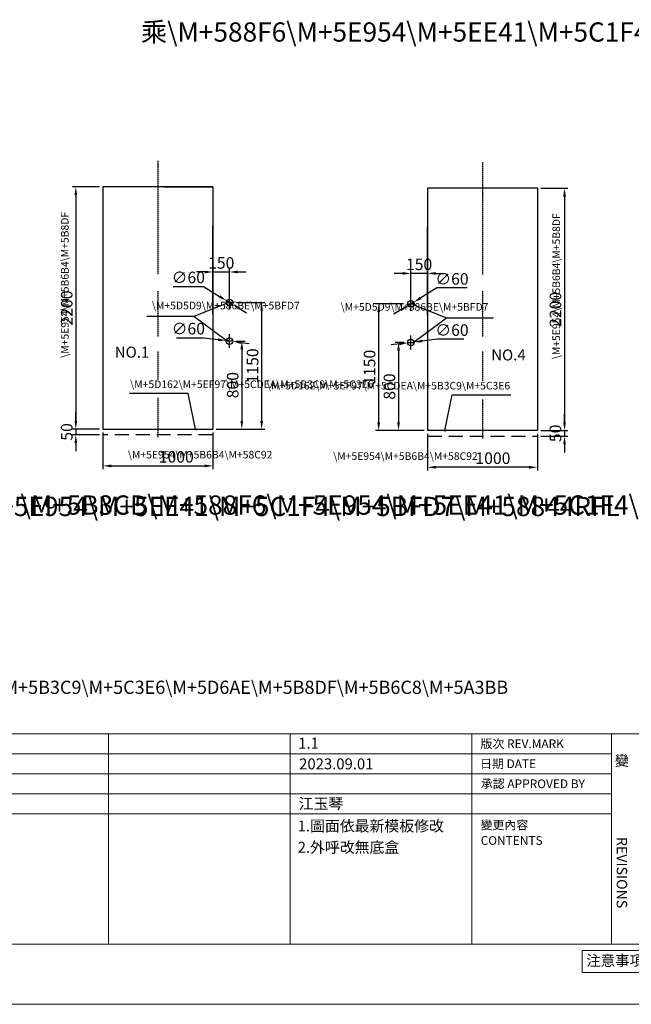
# Model space of a CAD drawing. Units: millimetres. Extents: x -175345 to -55878, y -276279 to 126290.
# Drawn here: x -119697 to -114140, y -100171 to -91234 of the extents above; entities that cross this region are included whole.
import ezdxf

# ---------------------------------------------------------------- set-up
doc = ezdxf.new("R2010")
doc.units = ezdxf.units.MM
doc.linetypes.add('ACAD_ISO10W100', pattern=[18, 12, -3, 0, -3])
doc.linetypes.add('HIDDENX2', pattern=[19.05, 12.7, -6.35])
for name, color, linetype in [('02', 1, 'Continuous'), ('1', 1, 'ACAD_ISO10W100'), ('4', 7, 'Continuous'), ('井道', 7, 'Continuous'), ('標註', 3, 'Continuous')]:
    doc.layers.add(name, color=color, linetype=linetype)
doc.layers.add('实线', color=7, linetype='Continuous', lineweight=25)
doc.dimstyles.new('副本 直线标注---計劃圖直徑', dxfattribs={"dimscale": 30, "dimtxt": 3.5, "dimasz": 2.5, "dimexe": 1, "dimexo": 1, "dimgap": 1, "dimtad": 1, "dimtoh": 1, "dimdec": 1, "dimdsep": 46, "dimtxsty": 'Standard', "dimcen": 0.1, "dimclrd": 6, "dimclre": 6, "dimclrt": 6, "dimadec": 0, "dimazin": 0, "dimtfac": 1, "dimtdec": 1, "dimtix": 1, "dimtmove": 1, "dimatfit": 0, "dimfxl": 0, "dimtolj": 1, "dimtzin": 0, "dimarcsym": 0})
doc.dimstyles.new('直线标注---計劃圖', dxfattribs={"dimscale": 30, "dimtxt": 3.5, "dimasz": 2.5, "dimexe": 1, "dimexo": 1, "dimgap": 1, "dimtad": 1, "dimdec": 1, "dimdsep": 46, "dimtxsty": 'Standard', "dimcen": 0.1, "dimclrd": 6, "dimclre": 6, "dimclrt": 6, "dimadec": 0, "dimazin": 0, "dimtfac": 1, "dimtdec": 1, "dimtix": 1, "dimtmove": 0, "dimatfit": 0, "dimfxl": 0, "dimtolj": 1, "dimtzin": 0, "dimarcsym": 0})

# ---------------------------------------------------------------- blocks, each defined once
blk = doc.blocks.new('*D3845')
at = {"color": 6, "lineweight": -2}
for p, q in [((-118970.9, -92750.9), (-119217.2, -92750.9)), ((-119187.2, -92825.9), (-119187.2, -94875.9)), ((-118970.9, -94950.9), (-119217.2, -94950.9))]:
    blk.add_line(p, q, dxfattribs=at)
at = {"color": 6}
for points in [[(-119174.7, -92825.9), (-119199.7, -92825.9), (-119187.2, -92750.9)], [(-119199.7, -94875.9), (-119174.7, -94875.9), (-119187.2, -94950.9)]]:
    blk.add_solid(points, dxfattribs=at)
at = {"layer": 'Defpoints', "color": 0}
for p in [(-118940.9, -92750.9), (-119187.2, -94950.9), (-118940.9, -94950.9)]:
    blk.add_point(p, dxfattribs=at)
at = {"color": 6, "insert": (-119269.7, -93850.9), "char_height": 105, "attachment_point": 5, "rotation": 90}
blk.add_mtext('\\A1;2200', dxfattribs=at)
blk = doc.blocks.new('*D3846')
at = {"color": 6, "lineweight": -2}
for p, q in [((-118940.9, -94980.9), (-118940.9, -95313.8)), ((-117940.9, -94980.9), (-117940.9, -95313.8)), ((-118865.9, -95283.8), (-118015.9, -95283.8))]:
    blk.add_line(p, q, dxfattribs=at)
at = {"color": 6}
for points in [[(-118865.9, -95271.3), (-118865.9, -95296.3), (-118940.9, -95283.8)], [(-118015.9, -95296.3), (-118015.9, -95271.3), (-117940.9, -95283.8)]]:
    blk.add_solid(points, dxfattribs=at)
at = {"layer": 'Defpoints', "color": 0}
for p in [(-118940.9, -94950.9), (-117940.9, -94950.9), (-117940.9, -95283.8)]:
    blk.add_point(p, dxfattribs=at)
at = {"color": 6, "insert": (-118274.5, -95201.5), "char_height": 105, "attachment_point": 5}
blk.add_mtext('\\A1;1000', dxfattribs=at)
blk = doc.blocks.new('*D3848')
at = {"color": 6, "lineweight": -2}
for p, q in [((-119187.2, -94875.9), (-119187.2, -94800.9)), ((-118970.9, -94950.9), (-119217.2, -94950.9)), ((-118970.9, -95000.9), (-119217.2, -95000.9)), ((-119187.2, -94950.9), (-119187.2, -95000.9)), ((-119187.2, -95075.9), (-119187.2, -95150.9))]:
    blk.add_line(p, q, dxfattribs=at)
at = {"color": 6}
for points in [[(-119199.7, -94875.9), (-119174.7, -94875.9), (-119187.2, -94950.9)], [(-119174.7, -95075.9), (-119199.7, -95075.9), (-119187.2, -95000.9)]]:
    blk.add_solid(points, dxfattribs=at)
at = {"layer": 'Defpoints', "color": 0}
for p in [(-119187.2, -95000.9), (-118940.9, -94950.9), (-118940.9, -95000.9)]:
    blk.add_point(p, dxfattribs=at)
at = {"color": 6, "insert": (-119269.7, -94975.9), "char_height": 105, "attachment_point": 5, "rotation": 90}
blk.add_mtext('\\A1;50', dxfattribs=at)
blk = doc.blocks.new('*D3852')
at = {"color": 6, "lineweight": -2}
for p, q in [((-114963.6, -92763.7), (-114717.2, -92763.7)), ((-114747.2, -92838.7), (-114747.2, -94888.7)), ((-114963.6, -94963.7), (-114717.2, -94963.7))]:
    blk.add_line(p, q, dxfattribs=at)
at = {"color": 6}
for points in [[(-114734.7, -92838.7), (-114759.7, -92838.7), (-114747.2, -92763.7)], [(-114759.7, -94888.7), (-114734.7, -94888.7), (-114747.2, -94963.7)]]:
    blk.add_solid(points, dxfattribs=at)
at = {"layer": 'Defpoints', "color": 0}
for p in [(-114993.6, -92763.7), (-114993.6, -94963.7), (-114747.2, -94963.7)]:
    blk.add_point(p, dxfattribs=at)
at = {"color": 6, "insert": (-114829.7, -93863.7), "char_height": 105, "attachment_point": 5, "rotation": 90}
blk.add_mtext('\\A1;2200', dxfattribs=at)
blk = doc.blocks.new('*D3853')
at = {"color": 6, "lineweight": -2}
for p, q in [((-115993.6, -94993.7), (-115993.6, -95326.7)), ((-114993.6, -94993.7), (-114993.6, -95326.7)), ((-115068.6, -95296.7), (-115918.6, -95296.7))]:
    blk.add_line(p, q, dxfattribs=at)
at = {"color": 6}
for points in [[(-115918.6, -95284.2), (-115918.6, -95309.2), (-115993.6, -95296.7)], [(-115068.6, -95309.2), (-115068.6, -95284.2), (-114993.6, -95296.7)]]:
    blk.add_solid(points, dxfattribs=at)
at = {"layer": 'Defpoints', "color": 0}
for p in [(-115993.6, -94963.7), (-114993.6, -94963.7), (-115993.6, -95296.7)]:
    blk.add_point(p, dxfattribs=at)
at = {"color": 6, "insert": (-115397.7, -95214.2), "char_height": 105, "attachment_point": 5}
blk.add_mtext('\\A1;1000', dxfattribs=at)
blk = doc.blocks.new('*D3855')
at = {"color": 6, "lineweight": -2}
for p, q in [((-114747.2, -94888.7), (-114747.2, -94813.7)), ((-114963.6, -94963.7), (-114717.2, -94963.7)), ((-114747.2, -94963.7), (-114747.2, -95013.7)), ((-114963.6, -95013.7), (-114717.2, -95013.7)), ((-114747.2, -95088.7), (-114747.2, -95163.7))]:
    blk.add_line(p, q, dxfattribs=at)
at = {"color": 6}
for points in [[(-114759.7, -94888.7), (-114734.7, -94888.7), (-114747.2, -94963.7)], [(-114734.7, -95088.7), (-114759.7, -95088.7), (-114747.2, -95013.7)]]:
    blk.add_solid(points, dxfattribs=at)
at = {"layer": 'Defpoints', "color": 0}
for p in [(-114993.6, -94963.7), (-114993.6, -95013.7), (-114747.2, -95013.7)]:
    blk.add_point(p, dxfattribs=at)
at = {"color": 6, "insert": (-114829.7, -94988.7), "char_height": 105, "attachment_point": 5, "rotation": 90}
blk.add_mtext('\\A1;50', dxfattribs=at)
blk = doc.blocks.new('*D3967')
at = {"layer": 'Defpoints', "color": 0}
for p in [(-116169.2, -93829.3), (-116118, -93798.1)]:
    blk.add_point(p, dxfattribs=at)
at = {"layer": '实线', "color": 6, "lineweight": -2}
for p, q in [((-115905.9, -93668.8), (-116053.9, -93759.1)), ((-115633, -93668.8), (-115905.9, -93668.8)), ((-116169.2, -93829.3), (-116118, -93798.1)), ((-116233.2, -93868.4), (-116297.3, -93907.4))]:
    blk.add_line(p, q, dxfattribs=at)
at = {"layer": '实线', "color": 6}
for points in [[(-116060.4, -93748.4), (-116047.4, -93769.7), (-116118, -93798.1)], [(-116226.7, -93879), (-116239.8, -93857.7), (-116169.2, -93829.3)]]:
    blk.add_solid(points, dxfattribs=at)
at = {"layer": '实线', "color": 6, "insert": (-115769.4, -93586.3), "char_height": 105, "attachment_point": 5}
blk.add_mtext('\\A1;∅60', dxfattribs=at)
blk = doc.blocks.new('*D3968')
at = {"color": 6, "lineweight": -2}
for p, q in [((-116208.8, -93813.7), (-116465.8, -93813.7)), ((-116435.8, -93888.7), (-116435.8, -94888.7)), ((-116023.6, -94963.7), (-116465.8, -94963.7))]:
    blk.add_line(p, q, dxfattribs=at)
at = {"color": 6}
for points in [[(-116423.3, -93888.7), (-116448.3, -93888.7), (-116435.8, -93813.7)], [(-116448.3, -94888.7), (-116423.3, -94888.7), (-116435.8, -94963.7)]]:
    blk.add_solid(points, dxfattribs=at)
at = {"layer": 'Defpoints', "color": 0}
for p in [(-116178.8, -93813.7), (-116435.8, -94963.7), (-115993.6, -94963.7)]:
    blk.add_point(p, dxfattribs=at)
at = {"color": 6, "insert": (-116518.3, -94388.7), "char_height": 105, "attachment_point": 5, "rotation": 90}
blk.add_mtext('\\A1;1150', dxfattribs=at)
blk = doc.blocks.new('*D3969')
at = {"color": 6, "lineweight": -2}
for p, q in [((-116203.6, -94163.7), (-116285.3, -94163.7)), ((-116255.3, -94238.7), (-116255.3, -94888.7)), ((-116203.6, -94963.7), (-116285.3, -94963.7))]:
    blk.add_line(p, q, dxfattribs=at)
at = {"color": 6}
for points in [[(-116242.8, -94238.7), (-116267.8, -94238.7), (-116255.3, -94163.7)], [(-116267.8, -94888.7), (-116242.8, -94888.7), (-116255.3, -94963.7)]]:
    blk.add_solid(points, dxfattribs=at)
at = {"layer": 'Defpoints', "color": 0}
for p in [(-116173.6, -94163.7), (-116255.3, -94963.7), (-116173.6, -94963.7)]:
    blk.add_point(p, dxfattribs=at)
at = {"color": 6, "insert": (-116337.8, -94563.7), "char_height": 105, "attachment_point": 5, "rotation": 90}
blk.add_mtext('\\A1;800', dxfattribs=at)
blk = doc.blocks.new('*D3970')
at = {"layer": 'Defpoints', "color": 0}
for p in [(-116173.4, -94167.5), (-116113.8, -94160)]:
    blk.add_point(p, dxfattribs=at)
at = {"layer": '实线', "color": 6, "lineweight": -2}
for p, q in [((-116247.8, -94176.9), (-116322.2, -94186.3)), ((-116173.4, -94167.5), (-116113.8, -94160)), ((-115905.9, -94133.6), (-116039.4, -94150.5)), ((-115663, -94133.6), (-115905.9, -94133.6))]:
    blk.add_line(p, q, dxfattribs=at)
at = {"layer": '实线', "color": 6}
for points in [[(-116246.2, -94189.3), (-116249.3, -94164.5), (-116173.4, -94167.5)], [(-116041, -94138.1), (-116037.9, -94162.9), (-116113.8, -94160)]]:
    blk.add_solid(points, dxfattribs=at)
at = {"layer": '实线', "color": 6, "insert": (-115769.4, -94051.1), "char_height": 105, "attachment_point": 5}
blk.add_mtext('\\A1;∅60', dxfattribs=at)
blk = doc.blocks.new('*D3971')
at = {"layer": 'Defpoints', "color": 0}
for p in [(-116143.6, -93536.7), (-116143.6, -93813.7), (-115993.6, -93809.6)]:
    blk.add_point(p, dxfattribs=at)
at = {"layer": '实线', "color": 6, "lineweight": -2}
for p, q in [((-116218.6, -93536.7), (-116293.6, -93536.7)), ((-116143.6, -93783.7), (-116143.6, -93506.7)), ((-115993.6, -93536.7), (-116143.6, -93536.7)), ((-115993.6, -93779.6), (-115993.6, -93506.7)), ((-115918.6, -93536.7), (-115843.6, -93536.7))]:
    blk.add_line(p, q, dxfattribs=at)
at = {"layer": '实线', "color": 6}
for points in [[(-116218.6, -93549.2), (-116218.6, -93524.2), (-116143.6, -93536.7)], [(-115918.6, -93524.2), (-115918.6, -93549.2), (-115993.6, -93536.7)]]:
    blk.add_solid(points, dxfattribs=at)
at = {"layer": '实线', "color": 6, "insert": (-116068.6, -93454.2), "char_height": 105, "attachment_point": 5}
blk.add_mtext('\\A1;150', dxfattribs=at)
blk = doc.blocks.new('*D3972')
at = {"layer": 'Defpoints', "color": 0}
for p in [(-117816.5, -93785.2), (-117765.2, -93816.5)]:
    blk.add_point(p, dxfattribs=at)
at = {"layer": '实线', "color": 6, "lineweight": -2}
for p, q in [((-118301.5, -93656), (-118028.5, -93656)), ((-118028.5, -93656), (-117880.5, -93746.2)), ((-117765.2, -93816.5), (-117816.5, -93785.2)), ((-117701.2, -93855.5), (-117637.2, -93894.5))]:
    blk.add_line(p, q, dxfattribs=at)
at = {"layer": '实线', "color": 6}
for points in [[(-117887, -93756.9), (-117874, -93735.5), (-117816.5, -93785.2)], [(-117694.7, -93844.8), (-117707.7, -93866.2), (-117765.2, -93816.5)]]:
    blk.add_solid(points, dxfattribs=at)
at = {"layer": '实线', "color": 6, "insert": (-118165, -93573.5), "char_height": 105, "attachment_point": 5}
blk.add_mtext('\\A1;∅60', dxfattribs=at)
blk = doc.blocks.new('*D3973')
at = {"color": 6, "lineweight": -2}
for p, q in [((-117725.7, -93800.9), (-117468.7, -93800.9)), ((-117498.7, -93875.9), (-117498.7, -94875.9)), ((-117910.9, -94950.9), (-117468.7, -94950.9))]:
    blk.add_line(p, q, dxfattribs=at)
at = {"color": 6}
for points in [[(-117486.2, -93875.9), (-117511.2, -93875.9), (-117498.7, -93800.9)], [(-117511.2, -94875.9), (-117486.2, -94875.9), (-117498.7, -94950.9)]]:
    blk.add_solid(points, dxfattribs=at)
at = {"layer": 'Defpoints', "color": 0}
for p in [(-117755.7, -93800.9), (-117940.9, -94950.9), (-117498.7, -94950.9)]:
    blk.add_point(p, dxfattribs=at)
at = {"color": 6, "insert": (-117581.2, -94375.9), "char_height": 105, "attachment_point": 5, "rotation": 90}
blk.add_mtext('\\A1;1150', dxfattribs=at)
blk = doc.blocks.new('*D3974')
at = {"color": 6, "lineweight": -2}
for p, q in [((-117730.9, -94150.9), (-117649.2, -94150.9)), ((-117679.2, -94225.9), (-117679.2, -94875.9)), ((-117730.9, -94950.9), (-117649.2, -94950.9))]:
    blk.add_line(p, q, dxfattribs=at)
at = {"color": 6}
for points in [[(-117666.7, -94225.9), (-117691.7, -94225.9), (-117679.2, -94150.9)], [(-117691.7, -94875.9), (-117666.7, -94875.9), (-117679.2, -94950.9)]]:
    blk.add_solid(points, dxfattribs=at)
at = {"layer": 'Defpoints', "color": 0}
for p in [(-117760.9, -94150.9), (-117760.9, -94950.9), (-117679.2, -94950.9)]:
    blk.add_point(p, dxfattribs=at)
at = {"color": 6, "insert": (-117761.7, -94550.9), "char_height": 105, "attachment_point": 5, "rotation": 90}
blk.add_mtext('\\A1;800', dxfattribs=at)
blk = doc.blocks.new('*D3975')
at = {"layer": 'Defpoints', "color": 0}
for p in [(-117820.6, -94147.1), (-117761.1, -94154.6)]:
    blk.add_point(p, dxfattribs=at)
at = {"layer": '实线', "color": 6, "lineweight": -2}
for p, q in [((-118271.5, -94120.8), (-118028.5, -94120.8)), ((-118028.5, -94120.8), (-117895, -94137.7)), ((-117761.1, -94154.6), (-117820.6, -94147.1)), ((-117686.7, -94164), (-117612.3, -94173.5))]:
    blk.add_line(p, q, dxfattribs=at)
at = {"layer": '实线', "color": 6}
for points in [[(-117896.6, -94150.1), (-117893.5, -94125.3), (-117820.6, -94147.1)], [(-117685.1, -94151.6), (-117688.3, -94176.4), (-117761.1, -94154.6)]]:
    blk.add_solid(points, dxfattribs=at)
at = {"layer": '实线', "color": 6, "insert": (-118165, -94038.3), "char_height": 105, "attachment_point": 5}
blk.add_mtext('\\A1;∅60', dxfattribs=at)
blk = doc.blocks.new('*D3976')
at = {"layer": 'Defpoints', "color": 0}
for p in [(-117790.9, -93523.8), (-117940.9, -93796.8), (-117790.9, -93800.9)]:
    blk.add_point(p, dxfattribs=at)
at = {"layer": '实线', "color": 6, "lineweight": -2}
for p, q in [((-118015.9, -93523.8), (-118090.9, -93523.8)), ((-117940.9, -93766.8), (-117940.9, -93493.8)), ((-117940.9, -93523.8), (-117790.9, -93523.8)), ((-117790.9, -93770.9), (-117790.9, -93493.8)), ((-117715.9, -93523.8), (-117640.9, -93523.8))]:
    blk.add_line(p, q, dxfattribs=at)
at = {"layer": '实线', "color": 6}
for points in [[(-118015.9, -93536.3), (-118015.9, -93511.3), (-117940.9, -93523.8)], [(-117715.9, -93511.3), (-117715.9, -93536.3), (-117790.9, -93523.8)]]:
    blk.add_solid(points, dxfattribs=at)
at = {"layer": '实线', "color": 6, "insert": (-117865.9, -93441.3), "char_height": 105, "attachment_point": 5}
blk.add_mtext('\\A1;150', dxfattribs=at)

msp = doc.modelspace()

# ---------------------------------------------------------------- linework, layer by layer
at = {"color": 0, "lineweight": 13}
for p, q in [((-111959.557, -97715.856), (-123839.557, -97715.856)), ((-111959.557, -97715.856), (-123839.557, -97715.856)), ((-118889.557, -97715.856), (-118889.557, -99626.509)), ((-117239.557, -97715.856), (-117239.557, -99626.509)), ((-115589.557, -97715.856), (-115589.557, -99626.509))]:
    msp.add_line(p, q, dxfattribs=at)
at = {"color": 1, "lineweight": 13}
msp.add_line((-111959.557, -97715.856), (-123839.557, -97715.856), dxfattribs=at)
at = {"color": 0, "linetype": 'Continuous', "lineweight": 13}
msp.add_line((-114320.605, -97715.856), (-114320.605, -99626.509), dxfattribs=at)
at = {"color": 7, "linetype": 'Continuous', "lineweight": 13}
for p, q in [((-114320.605, -97897.356), (-123839.557, -97897.356)), ((-114320.605, -98078.856), (-123839.557, -98078.856)), ((-114320.605, -98260.356), (-123839.557, -98260.356)), ((-114320.605, -98441.856), (-123839.557, -98441.856))]:
    msp.add_line(p, q, dxfattribs=at)
at = {"color": 1, "linetype": 'Continuous', "lineweight": 13}
msp.add_line((-133638.635, -99626.509), (-107829.323, -99626.509), dxfattribs=at)
at = {"color": 0, "linetype": 'Continuous', "lineweight": 13}
msp.add_lwpolyline([(-114587.472, -99883.439), (-113963.358, -99883.439), (-113963.358, -99681.53), (-114587.472, -99681.53), (-114587.472, -99883.439)], dxfattribs=at)
at = {"layer": '02'}
for p, q in [((-117790.241, -93863.485, -28.201), (-117790.241, -93738.223, -28.201)), ((-116144.201, -93876.354, -28.201), (-116144.201, -93751.091, -28.201)), ((-117755.653, -93800.854, -28.201), (-117824.828, -93800.854, -28.201)), ((-116178.788, -93813.722, -28.201), (-116109.613, -93813.722, -28.201)), ((-117790.853, -94213.485, -56.401), (-117790.853, -94088.223, -56.401)), ((-116143.589, -94226.354, -56.401), (-116143.589, -94101.091, -56.401)), ((-117756.265, -94150.854, -56.401), (-117825.44, -94150.854, -56.401)), ((-116178.176, -94163.722, -56.401), (-116109.001, -94163.722, -56.401))]:
    msp.add_line(p, q, dxfattribs=at)
at = {"layer": '02', "color": 2, "linetype": 'HIDDENX2', "ltscale": 10}
for p, q in [((-117944.501, -95000.854, -28.201), (-118940.853, -95000.854, -28.201)), ((-115989.941, -95013.722, -28.201), (-114993.589, -95013.722, -28.201))]:
    msp.add_line(p, q, dxfattribs=at)
at = {"layer": '1'}
for p, q in [((-118440.853, -92513.496, -28.201), (-118440.853, -93545.35, -28.201)), ((-115493.589, -92526.365, -28.201), (-115493.589, -93545.35, -28.201)), ((-118440.853, -93698.352, -28.201), (-118440.853, -94111.419, -28.201)), ((-115493.589, -93698.352, -28.201), (-115493.589, -94111.419, -28.201)), ((-118440.853, -94245.297, -28.201), (-118440.853, -94502.478, -28.201)), ((-115493.589, -94245.297, -28.201), (-115493.589, -94515.347, -28.201)), ((-118440.853, -94667.052, -28.201), (-118440.853, -95023.863, -28.201)), ((-115493.589, -94679.921, -28.201), (-115493.589, -95036.732, -28.201))]:
    msp.add_line(p, q, dxfattribs=at)
at = {"layer": '4'}
for p, q in [((-118940.853, -92750.854, -28.201), (-118940.853, -94950.854, -28.201)), ((-118390.853, -92750.854, -28.201), (-117940.853, -92750.854, -28.201)), ((-117940.853, -92750.854, -28.201), (-117940.853, -94950.854, -28.201)), ((-115993.589, -92763.722, -28.201), (-115993.589, -94963.722, -28.201)), ((-114993.589, -92763.722, -28.201), (-115993.589, -92763.722, -28.201)), ((-114993.589, -92763.722, -28.201), (-114993.589, -94963.722, -28.201)), ((-117940.853, -93900.854, -28.201), (-117940.853, -93100.854, -28.201)), ((-115993.589, -93913.722, -28.201), (-115993.589, -93113.722, -28.201)), ((-118940.853, -94950.854, -28.201), (-117940.853, -94950.854, -28.201)), ((-114993.589, -94963.722, -28.201), (-115993.589, -94963.722, -28.201))]:
    msp.add_line(p, q, dxfattribs=at)
at = {"layer": '4', "elevation": -28.201}
msp.add_lwpolyline([(-117940.853, -92750.854), (-118940.853, -92750.854)], dxfattribs=at)
at = {"layer": 'Defpoints', "color": 0, "lineweight": 13}
msp.add_line((-107584.063, -100171.238), (-133881.569, -100171.238), dxfattribs=at)
at = {"layer": '井道'}
for centre in [(-117790.853, -93800.854, -28.201), (-116143.589, -93813.722, -28.201), (-117790.853, -94150.854, -28.201), (-116143.589, -94163.722, -28.201)]:
    msp.add_circle(centre, 30, dxfattribs=at)

# ---------------------------------------------------------------- texts
at = {"lineweight": 13}
for s, height, p in [('版次 REV.MARK', 79.2, (-115509.979, -97845.739)), ('日期 DATE', 79.2, (-115514.107, -98027.22)), ('變', 94.05, (-114290.272, -98005.845)), ('承認 APPROVED BY', 79.2, (-115506.558, -98209.264)), ('變更內容', 79.2, (-115509.112, -98582.712)), ('CONTENTS', 79.2, (-115508.982, -98724.075)), ('注意事項', 96.228, (-114549.474, -99822.868))]:
    msp.add_text(s, height=height, dxfattribs=at).set_placement(p)
msp.add_text('REVISIONS', height=94.05, rotation=270, dxfattribs=at).set_placement((-114272.522, -98652.473))
at = {"layer": '实线', "color": 3}
for s, insert, char_height, width, attachment_point in [('{\\fSimSun|b0|i0|c136|p2;乘\\fSimSun|b0|i0|c134|p2;\\M+588F6\\M+5E954\\M+5EE41\\M+5C1F4\\M+5BFD7\\M+58844\\fDengXian|b0|i0|c134|p2;B3-14FL}', (-118595.818, -91258.023, -28.201), 175, 3001.58819, 1), ('{\\fDengXian|b0|i0|c134|p2;\\M+5D5D9\\M+586BE\\M+5BFD7}', (-118495.622, -93793.62), 69.12, 573.65313, 1), ('{\\fDengXian|b0|i0|c134|p2;\\M+5D5D9\\M+586BE\\M+5BFD7}', (-115438.819, -93806.488), 69.12, 573.65313, 3), ('{\\fDengXian|b0|i0|c134|p2;NO.1}', (-118833.316, -94201.779, -28.201), 100, 1036.60332, 1), ('{\\fDengXian|b0|i0|c134|p2;NO.4}', (-115099.623, -94227.046, -28.201), 100, 1036.60332, 3), ('{\\fDengXian|b0|i0|c134|p2;\\M+5D162\\M+5EF97\\M+5CDEA\\M+5B3C9\\M+5C3E6}', (-118693.384, -94508.324), 69.12, 573.65313, 1), ('{\\fDengXian|b0|i0|c134|p2;\\M+5D162\\M+5EF97\\M+5CDEA\\M+5B3C9\\M+5C3E6}', (-115241.057, -94521.192), 69.12, 573.65313, 3), ('{\\fDengXian|b0|i0|c134|p2;\\M+5E954\\M+5B6B4\\M+58C92}', (-118714.268, -95147.622), 69.12, 573.65313, 1), ('{\\fDengXian|b0|i0|c134|p2;\\M+5E954\\M+5B6B4\\M+58C92}', (-115536.054, -95160.49), 69.12, 573.65313, 3), ('{\\fSimSun|b0|i0|c134|p2;\\M+5B3CB\\M+588F6\\M+5E954\\M+5EE41\\M+5C1F4\\M+5BFD7\\M+58844\\fDengXian|b0|i0|c134|p2;RFL}', (-119689.049, -95551.821), 175, 2432.10363, 1), ('{\\fSimSun|b0|i0|c134|p2;\\M+5B3CB\\M+588F6\\M+5E954\\M+5EE41\\M+5C1F4\\M+5BFD7\\M+58844\\fDengXian|b0|i0|c134|p2;RFL}', (-114245.392, -95564.69), 175, 2432.10363, 3), ('{\\fSimSun|b0|i0|c134|p0;\\M+5D7A2:1.\\M+5B8F7\\M+598C7\\M+58CD3\\M+5B8DF\\M+5B6C8\\M+5CFB5\\M+5D2D4\\M+598C7\\M+5D162\\M+5EF97\\M+5C3E6\\M+5CDEA\\M+5B3C9\\M+5C6F0\\M+5CBE3;\\P\\fDengXian|b0|i0|c134|p2;  \\fSimSun|b0|i0|c134|p2;2.PIT\\M+5C9EE\\M+5B6C8\\M+5CFB5\\M+5D3C9\\M+5B7C0\\M+5CBAE\\M+5CC8E\\M+5C0ED\\M+5CDEA\\M+5B3C9\\M+5C3E6\\M+5D6C1\\M+5B5D8\\M+5B0E5\\M+5D162\\M+5EF97\\M+5CDEA\\M+5B3C9\\M+5C3E6\\M+5D6AE\\M+5B8DF\\M+5B6C8\\M+5A3BB}', (-133453.189, -97033.705), 120, 4757.91324, 1)]:
    msp.add_mtext(s, dxfattribs=dict(at, insert=insert, char_height=char_height, width=width, attachment_point=attachment_point))
at = {"layer": '实线', "color": 3, "char_height": 69, "width": 995.92556, "rotation": 90}
for insert, attachment_point in [((-119321.524, -94302.925), 1), ((-114787.807, -94315.793), 7)]:
    msp.add_mtext('{\\fDengXian|b0|i0|c134|p2;\\M+5E954\\M+5B6B4\\M+5B8DF}', dxfattribs=dict(at, insert=insert, attachment_point=attachment_point))
at = {"layer": '標註', "lineweight": 13}
for s, p in [('1.1', (-117167.165, -97850.889)), ('2023.09.01', (-117157.972, -98038.436)), ('江玉琴', (-117162.311, -98399.631)), ('1.圖面依最新模板修改', (-117171.505, -98601.888)), ('2.外呼改無底盒', (-117171.505, -98795.365))]:
    msp.add_text(s, height=99, dxfattribs=at).set_placement(p)

# ---------------------------------------------------------------- dimensions: what is measured, and where the dimension line sits
for base, p1, p2, picture, middle in [((-119187.196, -94950.854), (-118940.853, -92750.854, -28.201), (-118940.853, -94950.854, -28.201), '*D3845', (-119269.696, -93850.854)), ((-114747.245, -94963.722), (-114993.589, -92763.722, -28.201), (-114993.589, -94963.722, -28.201), '*D3852', (-114829.745, -93863.722)), ((-117498.677, -94950.854), (-117755.653, -93800.854, -28.201), (-117940.853, -94950.854), '*D3973', (-117581.177, -94375.854)), ((-116435.765, -94963.722), (-116178.788, -93813.722, -28.201), (-115993.589, -94963.722), '*D3968', (-116518.265, -94388.722)), ((-117679.177, -94950.854, -28.201), (-117760.853, -94150.854, -28.201), (-117760.853, -94950.854), '*D3974', (-117761.677, -94550.854, -28.201)), ((-116255.265, -94963.722, -28.201), (-116173.589, -94163.722, -28.201), (-116173.589, -94963.722), '*D3969', (-116337.765, -94563.722, -28.201)), ((-119187.196, -95000.854, -28.201), (-118940.853, -94950.854), (-118940.853, -95000.854, -28.201), '*D3848', (-119269.696, -94975.854, -28.201)), ((-114747.245, -95013.722, -28.201), (-114993.589, -94963.722), (-114993.589, -95013.722, -28.201), '*D3855', (-114829.745, -94988.722, -28.201))]:
    dim = msp.add_linear_dim(base=base, p1=p1, p2=p2, angle=90, dimstyle='副本 直线标注---計劃圖直徑')
    dim.commit()
    dim.dimension.update_dxf_attribs({"geometry": picture, "text_midpoint": middle})
dim = msp.add_linear_dim(base=(-117940.853, -95283.823), p1=(-118940.853, -94950.854, -28.201), p2=(-117940.853, -94950.854, -28.201), dimstyle='副本 直线标注---計劃圖直徑')
dim.commit()
dim.dimension.update_dxf_attribs({"geometry": '*D3846', "text_midpoint": (-118274.539, -95283.969), "dimtype": 160})
dim = msp.add_linear_dim(base=(-115993.589, -95296.692), p1=(-114993.589, -94963.722, -28.201), p2=(-115993.589, -94963.722, -28.201), angle=180, dimstyle='副本 直线标注---計劃圖直徑')
dim.commit()
dim.dimension.update_dxf_attribs({"geometry": '*D3853', "text_midpoint": (-115397.72, -95296.692), "dimtype": 160})
at = {"layer": '实线'}
dim = msp.add_linear_dim(base=(-117790.853, -93523.786, -28.201), p1=(-117940.853, -93796.751, -28.201), p2=(-117790.853, -93800.854, -28.201), dimstyle='副本 直线标注---計劃圖直徑', dxfattribs=at)
dim.commit()
dim.dimension.update_dxf_attribs({"geometry": '*D3976', "text_midpoint": (-117865.853, -93441.286, -28.201)})
dim = msp.add_linear_dim(base=(-116143.589, -93536.655, -28.201), p1=(-115993.589, -93809.62, -28.201), p2=(-116143.589, -93813.722, -28.201), angle=180, dimstyle='副本 直线标注---計劃圖直徑', dxfattribs=at)
dim.commit()
dim.dimension.update_dxf_attribs({"geometry": '*D3971', "text_midpoint": (-116068.589, -93454.155, -28.201)})
for p1, p2, picture, middle in [((-117765.237, -93816.469, -28.201), (-117816.469, -93785.239, -28.201), '*D3972', (-118028.527, -93655.972)), ((-116169.205, -93829.337, -28.201), (-116117.973, -93798.108, -28.201), '*D3967', (-115905.914, -93668.84)), ((-117761.09, -94154.621, -56.401), (-117820.615, -94147.087, -56.401), '*D3975', (-118028.527, -94120.77, -28.201)), ((-116173.351, -94167.49, -56.401), (-116113.826, -94159.955, -56.401), '*D3970', (-115905.914, -94133.639, -28.201))]:
    dim = msp.add_diameter_dim_2p(p1=p1, p2=p2, dimstyle='副本 直线标注---計劃圖直徑', dxfattribs=at)
    dim.commit()
    dim.dimension.update_dxf_attribs({"geometry": picture, "text_midpoint": middle, "dimtype": 163})

# ---------------------------------------------------------------- leaders
for points in [[(-117819.378, -93810.144), (-118116.459, -93927.927), (-118542.227, -93927.927)], [(-116115.063, -93823.012), (-115817.983, -93940.795), (-115392.215, -93940.795)], [(-117820.362, -94145.45), (-118116.459, -93927.927), (-118542.227, -93927.927)], [(-116114.08, -94158.319), (-115817.983, -93940.795), (-115392.215, -93940.795)], [(-118100.395, -94950.854), (-118165.57, -94625.628), (-118700.666, -94625.628)], [(-115834.047, -94963.722), (-115768.872, -94638.496), (-115233.776, -94638.496)]]:
    msp.add_leader(points, dimstyle='直线标注---計劃圖', override={"dimgap": 1, "dimtad": 0, "dimldrblk": 'DotSmall'}, dxfattribs=at)

doc.saveas('drawing.dxf')
